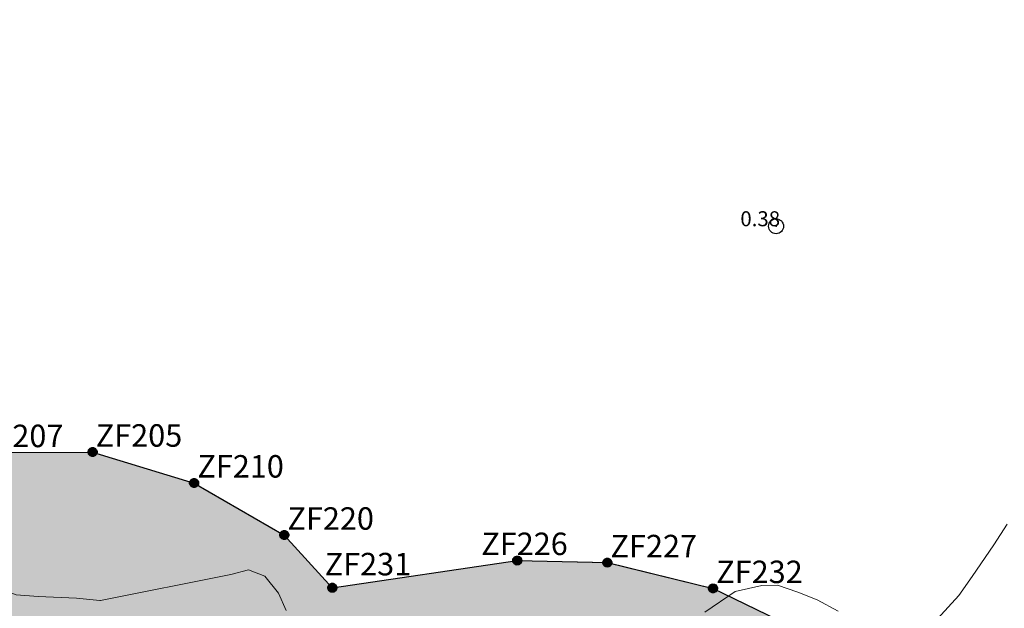
# Model space of a CAD drawing. Extents: x 341308 to 342558, y 1888719 to 1889529.
# Drawn here: x 341346 to 341412, y 1889308 to 1889347 of the extents above; entities that cross this region are included whole.
import ezdxf

# ---------------------------------------------------------------- set-up
doc = ezdxf.new("R2010")
doc.units = 0
doc.header["$MEASUREMENT"] = 0
doc.header["$PDMODE"] = 32
doc.header["$PDSIZE"] = -0.37
for name, color, linetype in [('0BUFER20', 7, 'Continuous'), ('0E20', 7, 'Continuous'), ('0VERT7', 7, 'Continuous'), ('1TODAS1K', 7, 'Continuous'), ('1VERTICE2', 7, 'Continuous'), ('COTA FOTOGRAMETRICA', 10, 'Continuous'), ('E20', 7, 'Continuous'), ('ZONA SUJETA A INUNDACION', 7, 'Continuous')]:
    doc.layers.add(name, color=color, linetype=linetype)
doc.styles.add('WMF-Times New Roman0', font='TIMES.TTF')

msp = doc.modelspace()

# ---------------------------------------------------------------- hatches: boundary and pattern name
at = {"linetype": 'Continuous'}
for color, points in [(254, [(341412.041, 1889300.95), (341422.57, 1889306.651), (341429.41, 1889307.857), (341437.607, 1889306.672), (341447.534, 1889302.261), (341450.435, 1889303.01), (341454.559, 1889306.82), (341461.049, 1889310.506), (341467.889, 1889311.712), (341471.362, 1889311.408), (341476.754, 1889309.562), (341508.865, 1889307.636), (341516.257, 1889306.051), (341534.432, 1889305.937), (341544.893, 1889301.759), (341567.038, 1889305.839), (341577.771, 1889304.06), (341581.379, 1889308.157), (341585.346, 1889311.02), (341588.506, 1889312.493), (341594.134, 1889313.662), (341605.17, 1889313.201), (341608.537, 1889312.299), (341614.303, 1889309.162), (341616.938, 1889308.751), (341612.414, 1889313.367), (341600.529, 1889320.491), (341596.064, 1889325.812), (341593.418, 1889331.858), (341584.059, 1889335.284), (341569.231, 1889343.868), (341564.766, 1889349.189), (341562.336, 1889355.363), (341561.55, 1889360.07), (341556.618, 1889365.044), (341551.644, 1889373.754), (341542.577, 1889377.279), (341533.577, 1889383.15), (341528.013, 1889390.212), (341522.933, 1889394.508), (341520.059, 1889398.924), (341514.875, 1889403.435), (341511.54, 1889409.084), (341508.119, 1889417.94), (341502.42, 1889424.478), (341500.202, 1889430.418), (341495.127, 1889438.337), (341493.183, 1889448.651), (341487.625, 1889459.253), (341486.723, 1889462.62), (341486.456, 1889469.418), (341485.194, 1889473.504), (341479.437, 1889476.856), (341476.972, 1889479.321), (341473.499, 1889485.337), (341472.38, 1889489.682), (341469.849, 1889492.451), (341492.235, 1889492.451), (341492.293, 1889492.177), (341497.417, 1889490.952), (341501.646, 1889488.011), (341506.49, 1889472.324), (341506.419, 1889466.093), (341507.706, 1889462.656), (341512.232, 1889456.514), (341513.921, 1889445.177), (341519.224, 1889438.878), (341519.741, 1889434.478), (341520.701, 1889433.452), (341525.777, 1889433.097), (341526.395, 1889432.094), (341526.492, 1889425.879), (341530.196, 1889416.291), (341535.391, 1889412.483), (341538.254, 1889407.364), (341544.376, 1889405.712), (341545.937, 1889403.636), (341545.664, 1889399.504), (341546.433, 1889398.471), (341550.688, 1889396.665), (341552.577, 1889394.6), (341556.769, 1889394.549), (341559.639, 1889392.01), (341563.789, 1889394.052), (341566.944, 1889393.404), (341569.057, 1889392), (341570.211, 1889388.852), (341569.342, 1889383.079), (341571.939, 1889377.9), (341573.966, 1889377.195), (341575.743, 1889374.053), (341582.537, 1889369.406), (341582.987, 1889367.321), (341581.445, 1889361.267), (341582.087, 1889359.189), (341588.505, 1889356.468), (341594.059, 1889352.605), (341597.196, 1889352.549), (341601.448, 1889350.665), (341605.964, 1889347.484), (341610.918, 1889342.967), (341613.385, 1889335.812), (341619.65, 1889331.976), (341622.805, 1889332.606), (341624.915, 1889331.976), (341626.606, 1889329.958), (341628.709, 1889324.831), (341629.752, 1889324.307), (341639.09, 1889324.94), (341643.861, 1889320.651), (341647.003, 1889323.523), (341650.135, 1889323.522), (341657.454, 1889320.117), (341656.985, 1889318.029), (341657.882, 1889309.652), (341654.962, 1889305.871), (341652.923, 1889305.409), (341650.763, 1889305.978), (341643.484, 1889312.404), (341641.439, 1889313.276), (341640.249, 1889312.629), (341639.571, 1889309.421), (341641.278, 1889303.11), (341642.325, 1889302.239), (341646.407, 1889302.895), (341650.813, 1889302.125), (341651.841, 1889301.207), (341652.955, 1889295.891), (341657.142, 1889292.912), (341659.924, 1889288.649), (341660.246, 1889284.374), (341656.721, 1889279.143), (341656.915, 1889273.824), (341653.842, 1889269.782), (341648.593, 1889267.192), (341647.553, 1889267.582), (341643.976, 1889272.808), (341640.785, 1889275.395), (341634.158, 1889280.158), (341624.389, 1889283.441), (341617.971, 1889284.671), (341615.16, 1889288.786), (341606.979, 1889290.064), (341601.697, 1889293.505), (341597.916, 1889293.855), (341595.346, 1889293.699), (341594.235, 1889292.836), (341592.255, 1889288.544), (341589.594, 1889285.519), (341583.279, 1889282.823), (341577.275, 1889284.218), (341572.129, 1889283.961), (341567.038, 1889285.839), (341562.687, 1889282.914), (341557.65, 1889283.867), (341552.38, 1889282.005), (341548.324, 1889282.059), (341545.225, 1889280.582), (341542.117, 1889281), (341539.675, 1889278.905), (341537.621, 1889279.966), (341534.124, 1889284.977), (341530.959, 1889286.241), (341513.838, 1889286.018), (341507.373, 1889287.692), (341479.362, 1889289.788), (341473.07, 1889288.787), (341469.961, 1889289.844), (341467.889, 1889291.712), (341465.881, 1889290.333), (341462.566, 1889284.091), (341460.582, 1889282.703), (341455.432, 1889283.645), (341449.205, 1889282.035), (341442.12, 1889282.299), (341433.936, 1889287.012), (341429.41, 1889287.857), (341418.7, 1889281.713), (341413.988, 1889280.075), (341410.227, 1889279.836), (341401.758, 1889283.646), (341392.863, 1889286.179), (341387.386, 1889289.454), (341381.746, 1889290.875), (341371.908, 1889289.615), (341363.88, 1889282.679), (341358.704, 1889282.988), (341351.779, 1889285.012), (341348.313, 1889288.606), (341350.809, 1889297.089), (341347.4, 1889298.254), (341339.635, 1889297.499), (341330.943, 1889301.359), (341330.943, 1889323.175), (341342.94, 1889317.915), (341350.873, 1889317.95), (341357.649, 1889315.883), (341363.665, 1889312.41), (341366.868, 1889308.891), (341379.205, 1889310.713), (341385.219, 1889310.571), (341392.272, 1889308.848), (341400.87, 1889304.694)]), (174, [(341350.87, 1889317.65), (341350.82, 1889317.65), (341350.77, 1889317.67), (341350.72, 1889317.69), (341350.68, 1889317.72), (341350.64, 1889317.76), (341350.61, 1889317.8), (341350.59, 1889317.85), (341350.58, 1889317.9), (341350.57, 1889317.95), (341350.58, 1889318), (341350.59, 1889318.05), (341350.61, 1889318.1), (341350.64, 1889318.14), (341350.68, 1889318.18), (341350.72, 1889318.21), (341350.77, 1889318.23), (341350.82, 1889318.25), (341350.87, 1889318.25), (341350.93, 1889318.25), (341350.98, 1889318.23), (341351.02, 1889318.21), (341351.07, 1889318.18), (341351.1, 1889318.14), (341351.13, 1889318.1), (341351.15, 1889318.05), (341351.17, 1889318), (341351.17, 1889317.95), (341351.17, 1889317.9), (341351.15, 1889317.85), (341351.13, 1889317.8), (341351.1, 1889317.76), (341351.07, 1889317.72), (341351.02, 1889317.69), (341350.98, 1889317.67), (341350.93, 1889317.65)]), (174, [(341357.65, 1889315.58), (341357.6, 1889315.59), (341357.55, 1889315.6), (341357.5, 1889315.62), (341357.46, 1889315.65), (341357.42, 1889315.69), (341357.39, 1889315.73), (341357.37, 1889315.78), (341357.35, 1889315.83), (341357.35, 1889315.88), (341357.35, 1889315.94), (341357.37, 1889315.99), (341357.39, 1889316.03), (341357.42, 1889316.08), (341357.46, 1889316.11), (341357.5, 1889316.14), (341357.55, 1889316.16), (341357.6, 1889316.18), (341357.65, 1889316.18), (341357.7, 1889316.18), (341357.75, 1889316.16), (341357.8, 1889316.14), (341357.84, 1889316.11), (341357.88, 1889316.08), (341357.91, 1889316.03), (341357.93, 1889315.99), (341357.94, 1889315.93), (341357.95, 1889315.88), (341357.94, 1889315.83), (341357.93, 1889315.78), (341357.91, 1889315.73), (341357.88, 1889315.69), (341357.84, 1889315.65), (341357.8, 1889315.62), (341357.75, 1889315.6), (341357.7, 1889315.59)]), (174, [(341363.66, 1889312.11), (341363.61, 1889312.11), (341363.56, 1889312.13), (341363.51, 1889312.15), (341363.47, 1889312.18), (341363.43, 1889312.22), (341363.4, 1889312.26), (341363.38, 1889312.31), (341363.37, 1889312.36), (341363.36, 1889312.41), (341363.37, 1889312.46), (341363.38, 1889312.51), (341363.4, 1889312.56), (341363.43, 1889312.6), (341363.47, 1889312.64), (341363.51, 1889312.67), (341363.56, 1889312.69), (341363.61, 1889312.71), (341363.66, 1889312.71), (341363.72, 1889312.71), (341363.77, 1889312.69), (341363.81, 1889312.67), (341363.86, 1889312.64), (341363.89, 1889312.6), (341363.92, 1889312.56), (341363.95, 1889312.51), (341363.96, 1889312.46), (341363.96, 1889312.41), (341363.96, 1889312.36), (341363.95, 1889312.31), (341363.92, 1889312.26), (341363.89, 1889312.22), (341363.86, 1889312.18), (341363.81, 1889312.15), (341363.77, 1889312.13), (341363.72, 1889312.11)]), (174, [(341379.21, 1889310.41), (341379.15, 1889310.42), (341379.1, 1889310.43), (341379.06, 1889310.45), (341379.01, 1889310.48), (341378.98, 1889310.52), (341378.95, 1889310.56), (341378.92, 1889310.61), (341378.91, 1889310.66), (341378.91, 1889310.71), (341378.91, 1889310.77), (341378.92, 1889310.82), (341378.95, 1889310.86), (341378.98, 1889310.91), (341379.01, 1889310.94), (341379.06, 1889310.97), (341379.1, 1889310.99), (341379.15, 1889311.01), (341379.21, 1889311.01), (341379.26, 1889311.01), (341379.31, 1889310.99), (341379.36, 1889310.97), (341379.4, 1889310.94), (341379.44, 1889310.91), (341379.47, 1889310.86), (341379.49, 1889310.82), (341379.5, 1889310.77), (341379.51, 1889310.71), (341379.5, 1889310.66), (341379.49, 1889310.61), (341379.47, 1889310.56), (341379.44, 1889310.52), (341379.4, 1889310.48), (341379.36, 1889310.45), (341379.31, 1889310.43), (341379.26, 1889310.42)]), (174, [(341385.22, 1889310.27), (341385.17, 1889310.28), (341385.12, 1889310.29), (341385.07, 1889310.31), (341385.03, 1889310.34), (341384.99, 1889310.38), (341384.96, 1889310.42), (341384.94, 1889310.47), (341384.92, 1889310.52), (341384.92, 1889310.57), (341384.92, 1889310.62), (341384.94, 1889310.67), (341384.96, 1889310.72), (341384.99, 1889310.76), (341385.03, 1889310.8), (341385.07, 1889310.83), (341385.12, 1889310.85), (341385.17, 1889310.87), (341385.22, 1889310.87), (341385.27, 1889310.87), (341385.32, 1889310.85), (341385.37, 1889310.83), (341385.41, 1889310.8), (341385.45, 1889310.76), (341385.48, 1889310.72), (341385.5, 1889310.67), (341385.51, 1889310.62), (341385.52, 1889310.57), (341385.51, 1889310.52), (341385.5, 1889310.47), (341385.48, 1889310.42), (341385.45, 1889310.38), (341385.41, 1889310.34), (341385.37, 1889310.31), (341385.32, 1889310.29), (341385.27, 1889310.28)]), (174, [(341366.87, 1889308.59), (341366.82, 1889308.6), (341366.76, 1889308.61), (341366.72, 1889308.63), (341366.67, 1889308.66), (341366.64, 1889308.7), (341366.61, 1889308.74), (341366.59, 1889308.79), (341366.57, 1889308.84), (341366.57, 1889308.89), (341366.57, 1889308.94), (341366.59, 1889308.99), (341366.61, 1889309.04), (341366.64, 1889309.08), (341366.67, 1889309.12), (341366.72, 1889309.15), (341366.77, 1889309.17), (341366.82, 1889309.19), (341366.87, 1889309.19), (341366.92, 1889309.19), (341366.97, 1889309.17), (341367.02, 1889309.15), (341367.06, 1889309.12), (341367.1, 1889309.08), (341367.13, 1889309.04), (341367.15, 1889308.99), (341367.16, 1889308.94), (341367.17, 1889308.89), (341367.16, 1889308.84), (341367.15, 1889308.79), (341367.13, 1889308.74), (341367.1, 1889308.7), (341367.06, 1889308.66), (341367.02, 1889308.63), (341366.97, 1889308.61), (341366.92, 1889308.6)]), (174, [(341392.27, 1889308.55), (341392.22, 1889308.55), (341392.17, 1889308.57), (341392.12, 1889308.59), (341392.08, 1889308.62), (341392.04, 1889308.66), (341392.01, 1889308.7), (341391.99, 1889308.75), (341391.98, 1889308.8), (341391.97, 1889308.85), (341391.98, 1889308.9), (341391.99, 1889308.95), (341392.01, 1889309), (341392.04, 1889309.04), (341392.08, 1889309.08), (341392.12, 1889309.11), (341392.17, 1889309.13), (341392.22, 1889309.14), (341392.27, 1889309.15), (341392.32, 1889309.14), (341392.37, 1889309.13), (341392.42, 1889309.11), (341392.47, 1889309.08), (341392.5, 1889309.04), (341392.53, 1889309), (341392.55, 1889308.95), (341392.57, 1889308.9), (341392.57, 1889308.85), (341392.57, 1889308.8), (341392.55, 1889308.75), (341392.53, 1889308.7), (341392.5, 1889308.66), (341392.47, 1889308.62), (341392.42, 1889308.59), (341392.37, 1889308.57), (341392.32, 1889308.55)])]:
    msp.add_hatch(color=color, dxfattribs=at).paths.add_polyline_path(points)

# ---------------------------------------------------------------- linework, layer by layer
at = {"layer": '0BUFER20'}
msp.add_lwpolyline([(341342.94, 1889317.915), (341350.873, 1889317.95), (341357.649, 1889315.883), (341363.665, 1889312.41), (341366.868, 1889308.891), (341379.205, 1889310.713), (341385.219, 1889310.571), (341392.272, 1889308.848), (341400.87, 1889304.694), (341412.041, 1889300.95)], dxfattribs=at)
at = {"layer": '0E20', "linetype": 'Continuous', "lineweight": 20, "ltscale": 0.5}
for points in [[(341342.94, 1889317.91), (341350.87, 1889317.95)], [(341350.87, 1889317.95), (341357.65, 1889315.88)], [(341357.65, 1889315.88), (341363.66, 1889312.41)], [(341363.66, 1889312.41), (341366.87, 1889308.89)], [(341366.87, 1889308.89), (341379.21, 1889310.71)], [(341379.21, 1889310.71), (341385.22, 1889310.57)], [(341385.22, 1889310.57), (341392.27, 1889308.85)], [(341392.27, 1889308.85), (341400.87, 1889304.69)]]:
    msp.add_lwpolyline(points, dxfattribs=at)
at = {"layer": '0VERT7', "color": 174}
for points in [[(341350.87, 1889317.65), (341350.82, 1889317.65), (341350.77, 1889317.67), (341350.72, 1889317.69), (341350.68, 1889317.72), (341350.64, 1889317.76), (341350.61, 1889317.8), (341350.59, 1889317.85), (341350.58, 1889317.9), (341350.57, 1889317.95), (341350.58, 1889318), (341350.59, 1889318.05), (341350.61, 1889318.1), (341350.64, 1889318.14), (341350.68, 1889318.18), (341350.72, 1889318.21), (341350.77, 1889318.23), (341350.82, 1889318.25), (341350.87, 1889318.25), (341350.93, 1889318.25), (341350.98, 1889318.23), (341351.02, 1889318.21), (341351.07, 1889318.18), (341351.1, 1889318.14), (341351.13, 1889318.1), (341351.15, 1889318.05), (341351.17, 1889318), (341351.17, 1889317.95), (341351.17, 1889317.9), (341351.15, 1889317.85), (341351.13, 1889317.8), (341351.1, 1889317.76), (341351.07, 1889317.72), (341351.02, 1889317.69), (341350.98, 1889317.67), (341350.93, 1889317.65), (341350.87, 1889317.65)], [(341357.65, 1889315.58), (341357.6, 1889315.59), (341357.55, 1889315.6), (341357.5, 1889315.62), (341357.46, 1889315.65), (341357.42, 1889315.69), (341357.39, 1889315.73), (341357.37, 1889315.78), (341357.35, 1889315.83), (341357.35, 1889315.88), (341357.35, 1889315.94), (341357.37, 1889315.99), (341357.39, 1889316.03), (341357.42, 1889316.08), (341357.46, 1889316.11), (341357.5, 1889316.14), (341357.55, 1889316.16), (341357.6, 1889316.18), (341357.65, 1889316.18), (341357.7, 1889316.18), (341357.75, 1889316.16), (341357.8, 1889316.14), (341357.84, 1889316.11), (341357.88, 1889316.08), (341357.91, 1889316.03), (341357.93, 1889315.99), (341357.94, 1889315.93), (341357.95, 1889315.88), (341357.94, 1889315.83), (341357.93, 1889315.78), (341357.91, 1889315.73), (341357.88, 1889315.69), (341357.84, 1889315.65), (341357.8, 1889315.62), (341357.75, 1889315.6), (341357.7, 1889315.59), (341357.65, 1889315.58)], [(341363.66, 1889312.11), (341363.61, 1889312.11), (341363.56, 1889312.13), (341363.51, 1889312.15), (341363.47, 1889312.18), (341363.43, 1889312.22), (341363.4, 1889312.26), (341363.38, 1889312.31), (341363.37, 1889312.36), (341363.36, 1889312.41), (341363.37, 1889312.46), (341363.38, 1889312.51), (341363.4, 1889312.56), (341363.43, 1889312.6), (341363.47, 1889312.64), (341363.51, 1889312.67), (341363.56, 1889312.69), (341363.61, 1889312.71), (341363.66, 1889312.71), (341363.72, 1889312.71), (341363.77, 1889312.69), (341363.81, 1889312.67), (341363.86, 1889312.64), (341363.89, 1889312.6), (341363.92, 1889312.56), (341363.95, 1889312.51), (341363.96, 1889312.46), (341363.96, 1889312.41), (341363.96, 1889312.36), (341363.95, 1889312.31), (341363.92, 1889312.26), (341363.89, 1889312.22), (341363.86, 1889312.18), (341363.81, 1889312.15), (341363.77, 1889312.13), (341363.72, 1889312.11), (341363.66, 1889312.11)], [(341379.21, 1889310.41), (341379.15, 1889310.42), (341379.1, 1889310.43), (341379.06, 1889310.45), (341379.01, 1889310.48), (341378.98, 1889310.52), (341378.95, 1889310.56), (341378.92, 1889310.61), (341378.91, 1889310.66), (341378.91, 1889310.71), (341378.91, 1889310.77), (341378.92, 1889310.82), (341378.95, 1889310.86), (341378.98, 1889310.91), (341379.01, 1889310.94), (341379.06, 1889310.97), (341379.1, 1889310.99), (341379.15, 1889311.01), (341379.21, 1889311.01), (341379.26, 1889311.01), (341379.31, 1889310.99), (341379.36, 1889310.97), (341379.4, 1889310.94), (341379.44, 1889310.91), (341379.47, 1889310.86), (341379.49, 1889310.82), (341379.5, 1889310.77), (341379.51, 1889310.71), (341379.5, 1889310.66), (341379.49, 1889310.61), (341379.47, 1889310.56), (341379.44, 1889310.52), (341379.4, 1889310.48), (341379.36, 1889310.45), (341379.31, 1889310.43), (341379.26, 1889310.42), (341379.21, 1889310.41)], [(341385.22, 1889310.27), (341385.17, 1889310.28), (341385.12, 1889310.29), (341385.07, 1889310.31), (341385.03, 1889310.34), (341384.99, 1889310.38), (341384.96, 1889310.42), (341384.94, 1889310.47), (341384.92, 1889310.52), (341384.92, 1889310.57), (341384.92, 1889310.62), (341384.94, 1889310.67), (341384.96, 1889310.72), (341384.99, 1889310.76), (341385.03, 1889310.8), (341385.07, 1889310.83), (341385.12, 1889310.85), (341385.17, 1889310.87), (341385.22, 1889310.87), (341385.27, 1889310.87), (341385.32, 1889310.85), (341385.37, 1889310.83), (341385.41, 1889310.8), (341385.45, 1889310.76), (341385.48, 1889310.72), (341385.5, 1889310.67), (341385.51, 1889310.62), (341385.52, 1889310.57), (341385.51, 1889310.52), (341385.5, 1889310.47), (341385.48, 1889310.42), (341385.45, 1889310.38), (341385.41, 1889310.34), (341385.37, 1889310.31), (341385.32, 1889310.29), (341385.27, 1889310.28), (341385.22, 1889310.27)], [(341366.87, 1889308.59), (341366.82, 1889308.6), (341366.76, 1889308.61), (341366.72, 1889308.63), (341366.67, 1889308.66), (341366.64, 1889308.7), (341366.61, 1889308.74), (341366.59, 1889308.79), (341366.57, 1889308.84), (341366.57, 1889308.89), (341366.57, 1889308.94), (341366.59, 1889308.99), (341366.61, 1889309.04), (341366.64, 1889309.08), (341366.67, 1889309.12), (341366.72, 1889309.15), (341366.77, 1889309.17), (341366.82, 1889309.19), (341366.87, 1889309.19), (341366.92, 1889309.19), (341366.97, 1889309.17), (341367.02, 1889309.15), (341367.06, 1889309.12), (341367.1, 1889309.08), (341367.13, 1889309.04), (341367.15, 1889308.99), (341367.16, 1889308.94), (341367.17, 1889308.89), (341367.16, 1889308.84), (341367.15, 1889308.79), (341367.13, 1889308.74), (341367.1, 1889308.7), (341367.06, 1889308.66), (341367.02, 1889308.63), (341366.97, 1889308.61), (341366.92, 1889308.6), (341366.87, 1889308.59)], [(341392.27, 1889308.55), (341392.22, 1889308.55), (341392.17, 1889308.57), (341392.12, 1889308.59), (341392.08, 1889308.62), (341392.04, 1889308.66), (341392.01, 1889308.7), (341391.99, 1889308.75), (341391.98, 1889308.8), (341391.97, 1889308.85), (341391.98, 1889308.9), (341391.99, 1889308.95), (341392.01, 1889309), (341392.04, 1889309.04), (341392.08, 1889309.08), (341392.12, 1889309.11), (341392.17, 1889309.13), (341392.22, 1889309.14), (341392.27, 1889309.15), (341392.32, 1889309.14), (341392.37, 1889309.13), (341392.42, 1889309.11), (341392.47, 1889309.08), (341392.5, 1889309.04), (341392.53, 1889309), (341392.55, 1889308.95), (341392.57, 1889308.9), (341392.57, 1889308.85), (341392.57, 1889308.8), (341392.55, 1889308.75), (341392.53, 1889308.7), (341392.5, 1889308.66), (341392.47, 1889308.62), (341392.42, 1889308.59), (341392.37, 1889308.57), (341392.32, 1889308.55), (341392.27, 1889308.55)]]:
    msp.add_lwpolyline(points, dxfattribs=at)
at = {"layer": 'COTA FOTOGRAMETRICA'}
msp.add_point((341396.479, 1889333.014, 0.375), dxfattribs=at)
at = {"layer": 'E20', "elevation": 1}
msp.add_lwpolyline([(341330.943, 1889323.175), (341342.94, 1889317.915), (341350.873, 1889317.95), (341357.649, 1889315.883), (341363.665, 1889312.41), (341366.868, 1889308.891), (341379.205, 1889310.713), (341385.219, 1889310.571), (341392.272, 1889308.848), (341400.87, 1889304.694), (341412.041, 1889300.95), (341422.57, 1889306.651), (341429.41, 1889307.857), (341437.607, 1889306.672), (341447.534, 1889302.261), (341450.435, 1889303.01), (341454.559, 1889306.82), (341461.049, 1889310.506), (341467.889, 1889311.712), (341471.362, 1889311.408), (341476.754, 1889309.562), (341508.865, 1889307.636)], dxfattribs=at)
at = {"layer": 'ZONA SUJETA A INUNDACION', "color": 4, "lineweight": 5, "elevation": 1}
for points in [[(341330.943, 1889323.879), (341331.738, 1889322.163), (341332.452, 1889320.621), (341334.564, 1889317.921), (341335.04, 1889316.894), (341336.285, 1889315.898), (341336.82, 1889314.742), (341338.838, 1889312.077), (341340.058, 1889311.303), (341341.278, 1889310.53), (341344.073, 1889309.063), (341345.778, 1889308.428), (341347.245, 1889308.306), (341349.8, 1889308.204), (341351.361, 1889308.047), (341351.394, 1889308.049), (341360.103, 1889309.777)], [(341407.253, 1889306.827), (341408.666, 1889308.378), (341409.554, 1889309.645), (341411.018, 1889311.763), (341411.894, 1889313.141)], [(341360.103, 1889309.777), (341361.268, 1889310.087), (341362.374, 1889309.672), (341363.268, 1889308.538), (341363.786, 1889307.383)], [(341391.719, 1889307.262), (341393.748, 1889308.635), (341395.524, 1889309.036), (341396.584, 1889309.066), (341397.939, 1889308.611), (341399.213, 1889308.081), (341400.619, 1889307.34)]]:
    msp.add_lwpolyline(points, dxfattribs=at)

# ---------------------------------------------------------------- texts
at = {"layer": '1TODAS1K', "style": 'WMF-Times New Roman0'}
msp.add_text('0.38', height=1, dxfattribs=at).set_placement((341394.094, 1889333.014))
at = {"layer": '1VERTICE2', "lineweight": 9, "style": 'WMF-Times New Roman0'}
for s, p in [('ZF207', (341343.154, 1889318.275)), ('ZF205', (341351.084, 1889318.305)), ('ZF210', (341357.864, 1889316.245)), ('ZF220', (341363.874, 1889312.765)), ('ZF226', (341376.808, 1889311.075)), ('ZF227', (341385.434, 1889310.925)), ('ZF231', (341366.36, 1889309.722)), ('ZF232', (341392.484, 1889309.205))]:
    msp.add_text(s, height=1.5, dxfattribs=at).set_placement(p)

doc.saveas('drawing.dxf')
